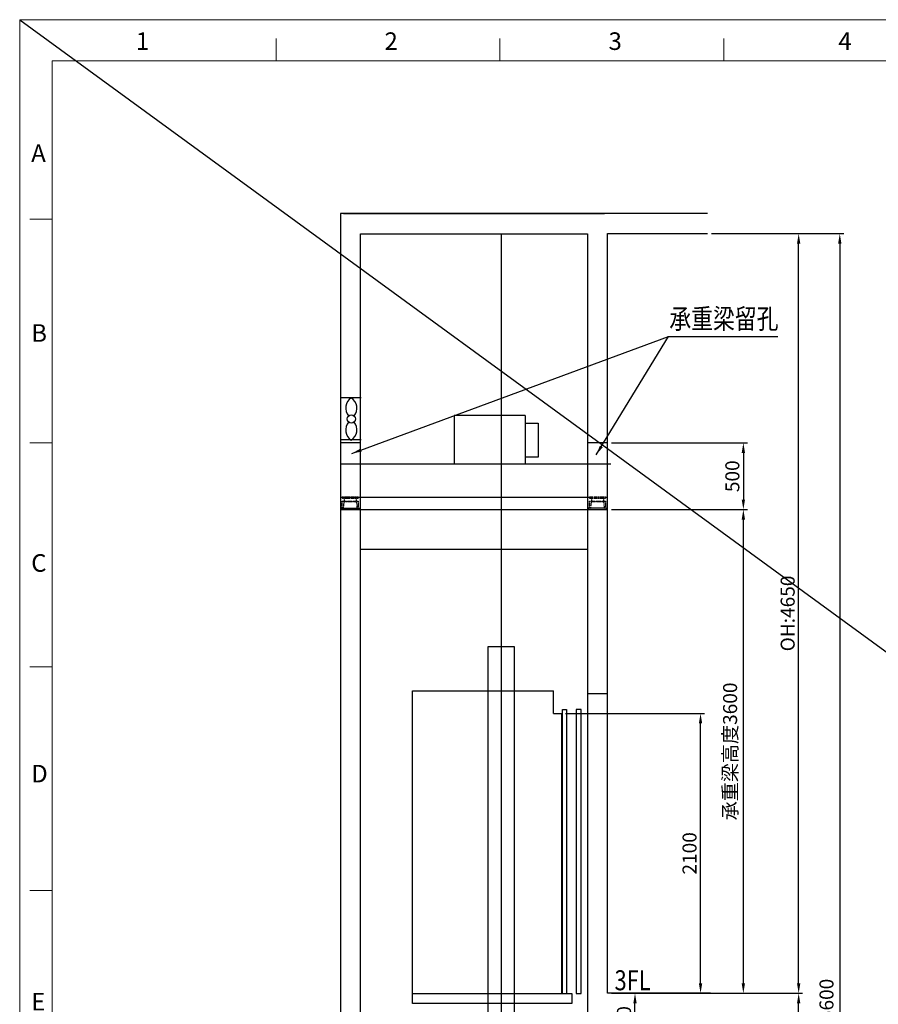
# Model space of a CAD drawing. Units: millimetres. Extents: x 91258 to 270982, y -27997 to 23668.
# Drawn here: x 92254 to 98692, y 11494 to 18881 of the extents above; entities that cross this region are included whole.
import ezdxf
from ezdxf.lldxf.tags import DXFTag

# ---------------------------------------------------------------- set-up
doc = ezdxf.new("R2010")
doc.units = ezdxf.units.MM
doc.linetypes.add('ACAD_ISO10W100', pattern=[18, 12, -3, 0, -3])
doc.linetypes.add('PHANTOM4', pattern=[15.875, 7.9375, -1.5875, 1.5875, -1.5875, 1.5875, -1.5875])
for name, color, linetype in [('03___PRT_ALL_CURVES', 7, 'Continuous'), ('9双点划线层', 6, 'PHANTOM4'), ('DASHD_35', 2, 'ACAD_ISO10W100'), ('搁机梁_-_副本', 7, 'Continuous'), ('标注', 1, 'Continuous'), ('牆-外牆', 2, 'Continuous')]:
    doc.layers.add(name, color=color, linetype=linetype)
doc.layers.add('CONT_25', color=7, linetype='Continuous', lineweight=25)
tags = doc.linetypes.add('CENTER', pattern=[2, 1.25, -0.25, 0.25, -0.25]).pattern_tags.tags
tags[10:11] = [DXFTag(74, 4), DXFTag(75, 0), DXFTag(340, '0'), DXFTag(46, 1.0), DXFTag(50, 0.0), DXFTag(44, 0.0), DXFTag(45, 0.0)]
tags[8:9] = [DXFTag(74, 4), DXFTag(75, 0), DXFTag(340, '0'), DXFTag(46, 1.0), DXFTag(50, 0.0), DXFTag(44, 0.0), DXFTag(45, 0.0)]
tags[6:7] = [DXFTag(74, 4), DXFTag(75, 0), DXFTag(340, '0'), DXFTag(46, 1.0), DXFTag(50, 0.0), DXFTag(44, 0.0), DXFTag(45, 0.0)]
tags[4:5] = [DXFTag(74, 4), DXFTag(75, 0), DXFTag(340, '0'), DXFTag(46, 1.0), DXFTag(50, 0.0), DXFTag(44, 0.0), DXFTag(45, 0.0)]
doc.dimstyles.new('副本 直线标注---計劃圖直徑', dxfattribs={"dimscale": 30, "dimtxt": 3.5, "dimasz": 2.5, "dimexe": 1, "dimexo": 1, "dimgap": 1, "dimtad": 1, "dimtoh": 1, "dimdec": 1, "dimdsep": 46, "dimtxsty": 'Standard', "dimcen": 0.1, "dimclrd": 6, "dimclre": 6, "dimclrt": 6, "dimadec": 0, "dimazin": 0, "dimtfac": 1, "dimtdec": 1, "dimtix": 1, "dimtmove": 1, "dimatfit": 0, "dimfxl": 1, "dimtolj": 1, "dimtzin": 0, "dimarcsym": 0})

# ---------------------------------------------------------------- blocks, each defined once
blk = doc.blocks.new('*D15')
at = {"color": 6, "lineweight": -2}
for p, q in [((96347.4, 13676), (97389.4, 13676)), ((97359.4, 11651), (97359.4, 13601)), ((97326.9, 11576), (97389.4, 11576))]:
    blk.add_line(p, q, dxfattribs=at)
at = {"color": 6}
for points in [[(97371.9, 13601), (97346.9, 13601), (97359.4, 13676)], [(97346.9, 11651), (97371.9, 11651), (97359.4, 11576)]]:
    blk.add_solid(points, dxfattribs=at)
at = {"layer": 'Defpoints', "color": 0}
for p in [(96317.4, 13676), (97359.4, 13676), (97296.9, 11576)]:
    blk.add_point(p, dxfattribs=at)
at = {"color": 6, "insert": (97276.9, 12626), "char_height": 105, "attachment_point": 5, "rotation": 90}
blk.add_mtext('\\A1;2100', dxfattribs=at)
blk = doc.blocks.new('*D16')
at = {"color": 6, "lineweight": -2}
for p, q in [((97441.2, 17276), (98125.2, 17276)), ((98095.2, 11651), (98095.2, 17201)), ((97463.3, 11576), (98125.2, 11576))]:
    blk.add_line(p, q, dxfattribs=at)
at = {"color": 6}
for points in [[(98107.7, 17201), (98082.7, 17201), (98095.2, 17276)], [(98082.7, 11651), (98107.7, 11651), (98095.2, 11576)]]:
    blk.add_solid(points, dxfattribs=at)
at = {"layer": 'Defpoints', "color": 0}
for p in [(97411.2, 17276), (98095.2, 17276), (97433.3, 11576)]:
    blk.add_point(p, dxfattribs=at)
at = {"color": 6, "insert": (98012.7, 14426), "char_height": 105, "attachment_point": 5, "rotation": 90}
blk.add_mtext('\\A1;OH:4650', dxfattribs=at)
blk = doc.blocks.new('*D17')
at = {"color": 6, "lineweight": -2}
for p, q in [((97463.3, 11576), (98125.2, 11576)), ((98095.2, 7046), (98095.2, 11501)), ((97463.3, 6971), (98125.2, 6971))]:
    blk.add_line(p, q, dxfattribs=at)
at = {"color": 6}
for points in [[(98107.7, 11501), (98082.7, 11501), (98095.2, 11576)], [(98082.7, 7046), (98107.7, 7046), (98095.2, 6971)]]:
    blk.add_solid(points, dxfattribs=at)
at = {"layer": 'Defpoints', "color": 0}
for p in [(97433.3, 11576), (98095.2, 11576), (97433.3, 6971)]:
    blk.add_point(p, dxfattribs=at)
at = {"color": 6, "insert": (97997.1, 9273.5), "char_height": 105, "attachment_point": 5, "rotation": 90}
blk.add_mtext('\\A1;行程:9350', dxfattribs=at)
blk = doc.blocks.new('*D18')
at = {"color": 6, "lineweight": -2}
for p, q in [((97441.2, 17276), (98433.4, 17276)), ((98403.4, 17201), (98403.4, 5446)), ((96691.2, 5371), (98433.4, 5371))]:
    blk.add_line(p, q, dxfattribs=at)
at = {"color": 6}
for points in [[(98415.9, 17201), (98390.9, 17201), (98403.4, 17276)], [(98390.9, 5446), (98415.9, 5446), (98403.4, 5371)]]:
    blk.add_solid(points, dxfattribs=at)
at = {"layer": 'Defpoints', "color": 0}
for p in [(97411.2, 17276), (96661.2, 5371), (98403.4, 5371)]:
    blk.add_point(p, dxfattribs=at)
at = {"color": 6, "insert": (98303.8, 11323.5), "char_height": 105, "attachment_point": 5, "rotation": 90}
blk.add_mtext('\\A1;全高:15600', dxfattribs=at)
blk = doc.blocks.new('*D19')
at = {"color": 6, "lineweight": -2}
for p, q in [((96691.2, 15705.5), (97710.5, 15705.5)), ((97680.5, 15630.5), (97680.5, 15280.5)), ((96691.2, 15205.5), (97710.5, 15205.5))]:
    blk.add_line(p, q, dxfattribs=at)
at = {"color": 6}
for points in [[(97693, 15630.5), (97668, 15630.5), (97680.5, 15705.5)], [(97668, 15280.5), (97693, 15280.5), (97680.5, 15205.5)]]:
    blk.add_solid(points, dxfattribs=at)
at = {"layer": 'Defpoints', "color": 0}
for p in [(96661.2, 15705.5), (96661.2, 15205.5), (97680.5, 15205.5)]:
    blk.add_point(p, dxfattribs=at)
at = {"color": 6, "insert": (97598, 15455.5), "char_height": 105, "attachment_point": 5, "rotation": 90}
blk.add_mtext('\\A1;500', dxfattribs=at)
blk = doc.blocks.new('A$C6D2F555E')
for p, q in [((-25.7, 0), (-181.2, 0)), ((-25.7, -315.6), (-181.2, -315.6))]:
    blk.add_line(p, q)
blk.add_circle((-100, -157.8), 31.2)
for centre, start, end in [((-52.7, -76.1), 121.87778, 220.63252), ((-147.3, -76.1), 319.36748, 58.12222), ((-52.7, -239.6), 139.36748, 238.12222), ((-147.3, -239.6), 301.87778, 40.63252)]:
    blk.add_arc(centre, 89.6, start, end)
blk = doc.blocks.new('*D20')
at = {"color": 6, "lineweight": -2}
for p, q in [((96691.2, 15205.5), (97710.5, 15205.5)), ((97680.5, 11651), (97680.5, 15130.5)), ((96691.2, 11576), (97710.5, 11576))]:
    blk.add_line(p, q, dxfattribs=at)
at = {"color": 6}
for points in [[(97693, 15130.5), (97668, 15130.5), (97680.5, 15205.5)], [(97668, 11651), (97693, 11651), (97680.5, 11576)]]:
    blk.add_solid(points, dxfattribs=at)
at = {"layer": 'Defpoints', "color": 0}
for p in [(96661.2, 15205.5), (97680.5, 15205.5), (96661.2, 11576)]:
    blk.add_point(p, dxfattribs=at)
at = {"color": 6, "insert": (97581, 13390.8), "char_height": 105, "attachment_point": 5, "rotation": 90}
blk.add_mtext('\\A1;承重梁高度3600', dxfattribs=at)
blk = doc.blocks.new('*D21')
at = {"color": 6, "lineweight": -2}
for p, q in [((96691.2, 11576), (96898, 11576)), ((96868, 11220.8), (96868, 11501)), ((96357.1, 11145.8), (96898, 11145.8))]:
    blk.add_line(p, q, dxfattribs=at)
at = {"color": 6}
for points in [[(96880.5, 11501), (96855.5, 11501), (96868, 11576)], [(96855.5, 11220.8), (96880.5, 11220.8), (96868, 11145.8)]]:
    blk.add_solid(points, dxfattribs=at)
at = {"layer": 'Defpoints', "color": 0}
for p in [(96661.2, 11576), (96868, 11576), (96327.1, 11145.8)]:
    blk.add_point(p, dxfattribs=at)
at = {"color": 6, "insert": (96785.5, 11360.9), "char_height": 105, "attachment_point": 5, "rotation": 90}
blk.add_mtext('\\A1;500', dxfattribs=at)

msp = doc.modelspace()

# ---------------------------------------------------------------- linework, layer by layer
msp.add_line((92254.386, 18880.797), (156428.044, -27974.553))
at = {"color": 0, "linetype": 'Continuous', "lineweight": 13}
for p, q in [((94176.282, 18570.996), (94176.282, 18738.893)), ((95855.238, 18570.996), (95855.238, 18738.893)), ((97534.195, 18570.996), (97534.195, 18738.893)), ((92329.425, 17383.974), (92497.32, 17383.974)), ((92497.32, 15705.016), (92329.425, 15705.016)), ((92497.32, 14026.06), (92329.425, 14026.06)), ((92497.32, 12347.102), (92329.425, 12347.102))]:
    msp.add_line(p, q, dxfattribs=at)
at = {"color": 0, "lineweight": 13}
for p, q in [((92497.32, 18570.996), (114176.399, 18570.996)), ((92497.32, 779.089), (92497.32, 18570.996)), ((92497.32, 18570.996), (114176.399, 18570.996)), ((92497.32, 779.089), (92497.32, 18570.996))]:
    msp.add_line(p, q, dxfattribs=at)
at = {"color": 1, "lineweight": 13}
for p, q in [((92497.32, 18570.996), (118306.633, 18570.996)), ((92497.32, 779.089), (92497.32, 18570.996))]:
    msp.add_line(p, q, dxfattribs=at)
at = {"color": 7, "linetype": 'Continuous'}
for p, q in [((95764.449, 14175.042), (95764.449, 11344.042)), ((95964.399, 14175.042), (95764.449, 14175.042)), ((95964.399, 11344.042), (95964.399, 14175.042))]:
    msp.add_line(p, q, dxfattribs=at)
for points in [[(94663.107, 15215.547), (94803.107, 15215.547), (94803.107, 15205.547), (94663.107, 15205.547)], [(96656.86, 15215.547), (96516.86, 15215.547), (96516.86, 15205.547), (96656.86, 15205.547)]]:
    msp.add_lwpolyline(points, close=True)
at = {"layer": '03___PRT_ALL_CURVES', "color": 4, "linetype": 'CENTER'}
msp.add_line((95864.424, 17274.542), (95864.424, 5371.042), dxfattribs=at)
at = {"layer": '03___PRT_ALL_CURVES', "color": 7, "linetype": 'Continuous'}
for p, q in [((95199.474, 11500.042), (95199.474, 13845.042)), ((95199.474, 13845.042), (96257.424, 13845.042)), ((96257.424, 13676.042), (96257.424, 13845.042)), ((96257.424, 13676.042), (96317.424, 13676.042)), ((96317.424, 13676.042), (96317.424, 11575.042)), ((96323.424, 11575.042), (96323.424, 13706.042)), ((96323.424, 13706.042), (96355.374, 13706.042)), ((96355.374, 13706.042), (96355.374, 11575.042)), ((96425.724, 13706.042), (96425.724, 11575.042)), ((96463.224, 13706.042), (96425.724, 13706.042)), ((96463.224, 11575.042), (96463.224, 13706.042)), ((95199.474, 11575.042), (96394.374, 11575.042)), ((96394.374, 11575.042), (96394.374, 11500.042)), ((96425.724, 11575.042), (96463.224, 11575.042)), ((96394.374, 11500.042), (95199.474, 11500.042))]:
    msp.add_line(p, q, dxfattribs=at)
at = {"layer": '9双点划线层', "linetype": 'ByBlock'}
for p, q in [((94659.474, 15548.547), (96685.588, 15548.547)), ((94659.474, 15298.547), (96551.224, 15298.547))]:
    msp.add_line(p, q, dxfattribs=at)
at = {"layer": '9双点划线层'}
for p, q in [((94683.107, 15298.547), (94673.107, 15298.547)), ((94673.107, 15298.547), (94673.107, 15288.547)), ((94793.107, 15298.547), (94673.107, 15298.547)), ((94793.107, 15298.547), (94793.107, 15288.547)), ((96526.86, 15298.547), (96526.86, 15288.547)), ((96646.86, 15298.547), (96526.86, 15298.547)), ((96646.86, 15298.547), (96661.224, 15298.547)), ((96646.86, 15298.547), (96646.86, 15288.547)), ((94793.107, 15288.547), (94673.107, 15288.547)), ((94673.107, 15215.547), (94673.107, 15268.547)), ((94673.107, 15268.547), (94793.107, 15268.547)), ((94683.875, 15254.942), (94680.34, 15219.599)), ((94688.107, 15288.547), (94688.107, 15268.547)), ((94773.385, 15263.047), (94692.83, 15263.047)), ((94778.107, 15288.547), (94778.107, 15268.547)), ((94785.875, 15219.599), (94782.34, 15254.942)), ((94793.107, 15268.547), (94793.107, 15215.547)), ((96646.86, 15288.547), (96526.86, 15288.547)), ((96526.86, 15215.547), (96526.86, 15268.547)), ((96526.86, 15268.547), (96646.86, 15268.547)), ((96537.627, 15254.942), (96534.093, 15219.599)), ((96541.86, 15288.547), (96541.86, 15268.547)), ((96627.137, 15263.047), (96546.582, 15263.047)), ((96631.86, 15288.547), (96631.86, 15268.547)), ((96639.627, 15219.599), (96636.093, 15254.942)), ((96646.86, 15268.547), (96646.86, 15215.547)), ((96529.615, 15215.547), (96526.86, 15215.547)), ((96646.86, 15215.547), (96644.105, 15215.547))]:
    msp.add_line(p, q, dxfattribs=at)
for centre, radius, start, end in [((94675.863, 15220.047), 4.5, 270, 354.2894069), ((94692.83, 15254.047), 9, 90, 174.2894069), ((94773.385, 15254.047), 9, 5.7105931, 90), ((94790.352, 15220.047), 4.5, 185.7105931, 270), ((96529.615, 15220.047), 4.5, 270, 354.2894069), ((96546.582, 15254.047), 9, 90, 174.2894069), ((96627.137, 15254.047), 9, 5.7105931, 90), ((96644.105, 15220.047), 4.5, 185.7105931, 270)]:
    msp.add_arc(centre, radius, start, end, dxfattribs=at)
at = {"layer": 'CONT_25'}
msp.add_lwpolyline([(94809.474, 15205.547), (96511.224, 15205.547), (96511.224, 14905.547), (94809.474, 14905.547)], close=True, dxfattribs=at)
at = {"layer": 'DASHD_35'}
msp.add_line((94809.594, 15205.547), (96511.344, 15205.547), dxfattribs=at)
at = {"layer": 'Defpoints', "color": 0, "lineweight": 13}
for p, q in [((92254.386, 234.359), (92254.386, 18880.797)), ((92254.386, 18880.797), (118551.893, 18880.797))]:
    msp.add_line(p, q, dxfattribs=at)
at = {"layer": '搁机梁_-_副本', "color": 7, "linetype": 'Continuous'}
msp.add_line((94809.474, 15205.547), (96511.224, 15205.547), dxfattribs=at)
at = {"layer": '标注', "color": 2}
for p, q in [((95513.29, 15911.576), (95513.29, 15548.547)), ((96044.68, 15911.576), (95513.29, 15911.576)), ((96044.68, 15911.576), (96044.68, 15548.547)), ((96044.68, 15852.824), (96142.014, 15852.824)), ((96142.014, 15852.824), (96142.014, 15599.406)), ((96142.014, 15599.406), (96044.68, 15599.406)), ((95513.29, 15548.547), (96044.68, 15548.547))]:
    msp.add_line(p, q, dxfattribs=at)
at = {"layer": '标注', "color": 0}
for points in [[(94809.474, 15705.547), (94659.474, 15705.547), (94659.474, 15205.547), (94809.474, 15205.547)], [(96661.224, 15705.547), (96511.224, 15705.547), (96511.224, 15205.547), (96661.224, 15205.547)]]:
    msp.add_lwpolyline(points, close=True, dxfattribs=at)
at = {"layer": '牆-外牆'}
for p, q in [((94659.474, 17426.042), (94659.474, 5371.042)), ((97411.224, 17426.042), (94659.474, 17426.042)), ((94681.974, 17426.042), (96638.724, 17426.042)), ((94809.474, 15103.192), (94809.474, 17275.042)), ((94809.474, 17275.042), (96511.224, 17275.042)), ((96511.224, 17275.042), (96511.224, 5371.042)), ((96661.224, 11576.042), (96661.224, 17276.042)), ((96661.224, 17276.042), (97411.224, 17276.042)), ((94809.474, 5371.042), (94809.474, 15082.706)), ((96511.224, 13826.042), (96661.224, 13826.042)), ((97433.274, 11576.042), (96661.224, 11576.042))]:
    msp.add_line(p, q, dxfattribs=at)

# ---------------------------------------------------------------- block references
msp.add_blockref('A$C6D2F555E', (94840.686, 16043.005))

# ---------------------------------------------------------------- texts
at = {"lineweight": 13}
for s, p in [('1', (93124.804, 18653.778)), ('2', (94989.421, 18653.778)), ('3', (96669.422, 18653.778)), ('4', (98392.5, 18653.778)), ('A', (92340.604, 17812.775)), ('B', (92340.604, 16464.269)), ('C', (92340.604, 14738.762)), ('D', (92340.604, 13158.256)), ('E', (92340.604, 11447.249))]:
    msp.add_text(s, height=132, dxfattribs=at).set_placement(p)
at = {"color": 3, "linetype": 'Continuous', "width": 0.8}
for s, p in [('承重梁留孔', (97125.557, 16562.368)), ('3FL', (96714.75, 11598.893))]:
    msp.add_text(s, height=150, dxfattribs=at).set_placement(p)

# ---------------------------------------------------------------- dimensions: what is measured, and where the dimension line sits
for base, p1, p2, angle, text, picture, middle in [((98403.352, 5371.042), (97411.224, 17276.042), (96661.224, 5371.042), 270, '全高:15600', '*D18', (98403.352, 11323.542)), ((98095.159, 17276.042), (97433.274, 11576.042), (97411.224, 17276.042), 90, 'OH:4650', '*D16', (98095.159, 14426.042))]:
    dim = msp.add_linear_dim(base=base, p1=p1, p2=p2, angle=angle, text=text, dimstyle='副本 直线标注---計劃圖直徑', override={"dimtxsty": 'Standard'})
    dim.commit()
    dim.dimension.update_dxf_attribs({"geometry": picture, "text_midpoint": middle, "dimtype": 160})
dim = msp.add_linear_dim(base=(97680.5, 15205.547), p1=(96661.224, 15705.547), p2=(96661.224, 15205.547), angle=90, dimstyle='副本 直线标注---計劃圖直徑')
dim.commit()
dim.dimension.update_dxf_attribs({"geometry": '*D19', "text_midpoint": (97598, 15455.547)})
for base, p1, p2, text, picture, middle in [((97680.5, 15205.547), (96661.224, 11576.042), (96661.224, 15205.547), '承重梁高度3600', '*D20', (97580.988, 13390.794)), ((97359.428, 13676.042), (97296.928, 11576.042), (96317.424, 13676.042), '2100', '*D15', (97276.928, 12626.042)), ((96868.049, 11576.042), (96327.148, 11145.758), (96661.224, 11576.042), '500', '*D21', (96785.549, 11360.9)), ((98095.159, 11576.042), (97433.274, 6971.042), (97433.274, 11576.042), '行程:9350', '*D17', (97997.115, 9273.542))]:
    dim = msp.add_linear_dim(base=base, p1=p1, p2=p2, angle=90, text=text, dimstyle='副本 直线标注---計劃圖直徑', override={"dimtxsty": 'Standard'})
    dim.commit()
    dim.dimension.update_dxf_attribs({"geometry": picture, "text_midpoint": middle})

# ---------------------------------------------------------------- leaders
for points in [[(94744.291, 15625.986), (97118.939, 16504.356), (97939.156, 16504.356)], [(96576.817, 15615.59), (97118.939, 16504.356)]]:
    msp.add_leader(points, dimstyle='副本 直线标注---計劃圖直徑')

doc.saveas('drawing.dxf')
